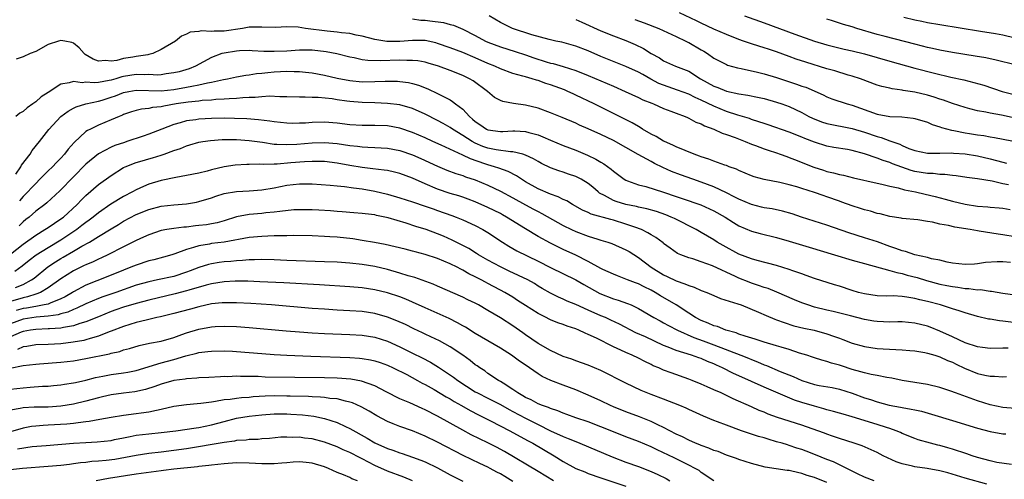
# Model space of a CAD drawing. Units: inches. Extents: x 2670000 to 2671137, y 1557000 to 1560000.
# Drawn here: x 2670098 to 2670255, y 1558643 to 1558716 of the extents above; entities that cross this region are included whole.
import ezdxf

# ---------------------------------------------------------------- set-up
doc = ezdxf.new("R2010")
doc.units = ezdxf.units.IN
doc.header["$MEASUREMENT"] = 0
doc.layers.add('LD26701557_2ft', color=153, linetype='Continuous')

msp = doc.modelspace()

# ---------------------------------------------------------------- linework, layer by layer
at = {"layer": 'LD26701557_2ft'}
for points, elevation in [([(2670257, 1558700.75), (2670254.78, 1558701.22), (2670253, 1558701.53), (2670252.31, 1558701.69), (2670251, 1558701.9), (2670249.76, 1558702.24), (2670249, 1558702.41), (2670247, 1558703.08), (2670245.59, 1558703.59), (2670245, 1558703.77), (2670244.08, 1558704.08), (2670243, 1558704.4), (2670241, 1558704.87), (2670239.15, 1558705.15), (2670239, 1558705.18), (2670237.38, 1558705.38), (2670237, 1558705.48), (2670235.75, 1558705.75), (2670235, 1558705.98), (2670232.34, 1558707), (2670231, 1558707.44), (2670230.4, 1558707.6), (2670228.25, 1558708.25), (2670227, 1558708.59), (2670223.62, 1558709.62), (2670222.13, 1558710.13), (2670221, 1558710.56), (2670219, 1558711.3), (2670217.7, 1558711.7), (2670217, 1558711.94), (2670216.18, 1558712.18), (2670215, 1558712.56), (2670214.66, 1558712.66), (2670213.74, 1558713), (2670213, 1558713.25), (2670211, 1558714.02), (2670209, 1558714.89), (2670207, 1558715.83), (2670206.22, 1558716.22), (2670203.5, 1558717.5)], 9056), ([(2670161, 1558716.52), (2670162.35, 1558716.35), (2670163, 1558716.34), (2670163.78, 1558716.22), (2670165.93, 1558715.93), (2670167, 1558715.64), (2670167.51, 1558715.51), (2670169, 1558714.9), (2670171, 1558713.88), (2670172.64, 1558713), (2670173, 1558712.84), (2670175, 1558712.08), (2670177.34, 1558711.34), (2670179, 1558710.79), (2670180.32, 1558710.32), (2670182.29, 1558709.71), (2670183, 1558709.5), (2670183.41, 1558709.41), (2670185, 1558708.95), (2670187, 1558708.34), (2670189, 1558707.54), (2670193, 1558705.8), (2670194.87, 1558705), (2670197, 1558704.02), (2670197.67, 1558703.67), (2670199.1, 1558703.1), (2670199.37, 1558703), (2670201, 1558702.28), (2670202.13, 1558701.87), (2670203, 1558701.53), (2670204.43, 1558701), (2670204.81, 1558700.82), (2670205, 1558700.75), (2670206.12, 1558700.12), (2670207, 1558699.82), (2670207.52, 1558699.52), (2670208.98, 1558699), (2670210.33, 1558698.33), (2670211, 1558698.13), (2670212.37, 1558697.63), (2670214, 1558697), (2670215, 1558696.58), (2670215.64, 1558696.36), (2670217, 1558695.84), (2670217.62, 1558695.62), (2670219, 1558695.19), (2670219.56, 1558695), (2670220.61, 1558694.61), (2670221, 1558694.49), (2670221.82, 1558694.18), (2670224.94, 1558692.94), (2670226.46, 1558692.46), (2670227, 1558692.27), (2670228.05, 1558692.05), (2670229, 1558691.77), (2670229.65, 1558691.65), (2670231.24, 1558691.24), (2670235, 1558690.38), (2670235.77, 1558690.23), (2670237, 1558689.91), (2670238.36, 1558689.64), (2670239.35, 1558689.35), (2670241.13, 1558689), (2670242.63, 1558688.63), (2670244.25, 1558688.25), (2670245.85, 1558687.85), (2670247, 1558687.52), (2670249, 1558687.02), (2670251, 1558686.73), (2670252.62, 1558686.62), (2670253, 1558686.58), (2670254.46, 1558686.46), (2670255, 1558686.39), (2670256.2, 1558686.2)], 9048), ([(2670255.9, 1558690.1), (2670255, 1558690.28), (2670253.31, 1558690.69), (2670251, 1558691.09), (2670249.31, 1558691.31), (2670247.57, 1558691.57), (2670247, 1558691.61), (2670245.77, 1558691.77), (2670245, 1558691.77), (2670243.91, 1558691.91), (2670243, 1558691.92), (2670241, 1558692.26), (2670240.41, 1558692.41), (2670238.92, 1558692.92), (2670237.47, 1558693.47), (2670237, 1558693.67), (2670235.98, 1558693.98), (2670235, 1558694.39), (2670233, 1558695.08), (2670231, 1558695.59), (2670230.28, 1558695.72), (2670228.08, 1558696.08), (2670227, 1558696.3), (2670225, 1558696.92), (2670223.48, 1558697.48), (2670223, 1558697.69), (2670221, 1558698.49), (2670217.66, 1558699.66), (2670217, 1558699.87), (2670216.17, 1558700.17), (2670215, 1558700.53), (2670214.66, 1558700.66), (2670212.8, 1558701.2), (2670211, 1558701.79), (2670209, 1558702.62), (2670207, 1558703.59), (2670206.01, 1558704.01), (2670205, 1558704.53), (2670203.21, 1558705.21), (2670201, 1558705.97), (2670200.26, 1558706.26), (2670198.94, 1558706.94), (2670197.66, 1558707.66), (2670197, 1558708.04), (2670195, 1558708.98), (2670191, 1558710.56), (2670189, 1558711.43), (2670187, 1558712.2), (2670184.8, 1558712.8), (2670183.81, 1558713), (2670182.76, 1558713.24), (2670180.03, 1558713.97), (2670176.94, 1558715), (2670175, 1558715.96), (2670173.22, 1558717)], 9050), ([(2670187, 1558716.45), (2670187.97, 1558716.03), (2670191, 1558714.65), (2670193, 1558713.81), (2670195, 1558713.07), (2670196.46, 1558712.46), (2670197.8, 1558711.8), (2670199, 1558711.03), (2670200.32, 1558710.32), (2670201, 1558709.86), (2670202.91, 1558709), (2670205, 1558708.19), (2670206.89, 1558707), (2670209, 1558705.84), (2670209.62, 1558705.62), (2670211, 1558705.05), (2670213, 1558704.63), (2670214.41, 1558704.41), (2670215.94, 1558704.06), (2670217, 1558703.84), (2670219, 1558703.28), (2670219.81, 1558703), (2670221, 1558702.57), (2670223, 1558701.62), (2670224.14, 1558701), (2670224.71, 1558700.71), (2670226.15, 1558700.15), (2670227, 1558699.88), (2670231, 1558699.09), (2670233, 1558698.52), (2670235, 1558697.83), (2670235.66, 1558697.66), (2670237, 1558697.12), (2670238.59, 1558696.59), (2670239, 1558696.39), (2670240.07, 1558695.93), (2670241, 1558695.6), (2670243, 1558695.15), (2670244.83, 1558695.17), (2670245, 1558695.16), (2670246.78, 1558695.22), (2670247.18, 1558695.18), (2670249, 1558695.06), (2670251, 1558694.72), (2670253, 1558694.27), (2670254.03, 1558693.97), (2670255, 1558693.72), (2670255.59, 1558693.59)], 9052), ([(2670196.42, 1558716.42), (2670197.88, 1558715.88), (2670200.24, 1558715), (2670201.61, 1558714.39), (2670203, 1558713.75), (2670204.54, 1558713), (2670204.83, 1558712.83), (2670205, 1558712.76), (2670207, 1558711.58), (2670207.38, 1558711.38), (2670207.98, 1558711), (2670209, 1558710.29), (2670211, 1558709.26), (2670211.18, 1558709.18), (2670212.76, 1558708.76), (2670213.37, 1558708.63), (2670215.95, 1558708.05), (2670217, 1558707.79), (2670219, 1558707.18), (2670222.16, 1558706.16), (2670223, 1558705.85), (2670223.64, 1558705.64), (2670226.42, 1558704.42), (2670227, 1558704.11), (2670227.8, 1558703.8), (2670230.25, 1558703), (2670231, 1558702.8), (2670235, 1558701.37), (2670237, 1558700.99), (2670238.92, 1558700.92), (2670240.75, 1558700.75), (2670241, 1558700.7), (2670243, 1558700.07), (2670243.74, 1558699.74), (2670245, 1558699.37), (2670245.26, 1558699.26), (2670246.84, 1558698.84), (2670247.21, 1558698.79), (2670249, 1558698.41), (2670249.71, 1558698.29), (2670251, 1558698.08), (2670251.97, 1558697.97), (2670253, 1558697.77), (2670253.68, 1558697.68), (2670259.47, 1558696.53)], 9054), ([(2670213.86, 1558717), (2670217, 1558715.92), (2670221.91, 1558714.09), (2670225, 1558712.98), (2670227, 1558712.38), (2670229.73, 1558711.73), (2670231, 1558711.47), (2670233, 1558710.97), (2670237, 1558709.78), (2670241, 1558708.69), (2670244.12, 1558707.88), (2670246.75, 1558707.25), (2670248.81, 1558706.81), (2670250.42, 1558706.42), (2670251.97, 1558705.97), (2670254.9, 1558705), (2670259, 1558703.97)], 9058), ([(2670257, 1558709.23), (2670253.97, 1558709.97), (2670252.31, 1558710.31), (2670250.61, 1558710.61), (2670247, 1558711.19), (2670245, 1558711.56), (2670243.83, 1558711.83), (2670243, 1558712), (2670242.21, 1558712.21), (2670241, 1558712.5), (2670236.28, 1558713.72), (2670235, 1558714.07), (2670231.77, 1558715), (2670231, 1558715.24), (2670229.64, 1558715.64), (2670227.72, 1558716.28), (2670227, 1558716.5)], 9060), ([(2670257, 1558713.46), (2670255, 1558713.92), (2670253.87, 1558714.13), (2670251.47, 1558714.53), (2670245, 1558715.56), (2670243, 1558715.92), (2670242.12, 1558716.12), (2670241, 1558716.35), (2670239.24, 1558716.76)], 9062), ([(2670257, 1558681.84), (2670255, 1558682.16), (2670254.25, 1558682.25), (2670251.23, 1558682.77), (2670251, 1558682.79), (2670249.83, 1558683), (2670247.38, 1558683.38), (2670246.36, 1558683.64), (2670245, 1558683.88), (2670243.84, 1558684.16), (2670243, 1558684.28), (2670241.46, 1558684.54), (2670239, 1558684.78), (2670238.83, 1558684.83), (2670237, 1558685.09), (2670235.49, 1558685.49), (2670235, 1558685.58), (2670233.92, 1558685.92), (2670233, 1558686.14), (2670232.37, 1558686.37), (2670231, 1558686.8), (2670229.39, 1558687.39), (2670229, 1558687.51), (2670227, 1558688.2), (2670226.4, 1558688.4), (2670225, 1558688.92), (2670223, 1558689.56), (2670222.19, 1558689.81), (2670221, 1558690.13), (2670219.52, 1558690.48), (2670217, 1558690.98), (2670215.41, 1558691.41), (2670215, 1558691.55), (2670214, 1558692), (2670213, 1558692.39), (2670212.61, 1558692.61), (2670211.46, 1558693), (2670211, 1558693.18), (2670210.73, 1558693.27), (2670209, 1558693.9), (2670208.22, 1558694.22), (2670207, 1558694.58), (2670206.71, 1558694.71), (2670205.85, 1558695), (2670204.44, 1558695.56), (2670203, 1558696.19), (2670202.46, 1558696.46), (2670201.12, 1558697), (2670201, 1558697.06), (2670199.81, 1558697.81), (2670199, 1558698.2), (2670197.64, 1558699), (2670197.25, 1558699.25), (2670197, 1558699.38), (2670195.99, 1558699.99), (2670189.94, 1558703), (2670187, 1558704.41), (2670186.59, 1558704.59), (2670185.73, 1558705), (2670185.22, 1558705.22), (2670183, 1558706.04), (2670182.26, 1558706.26), (2670181, 1558706.72), (2670180.77, 1558706.77), (2670180.07, 1558707), (2670179, 1558707.29), (2670178.57, 1558707.43), (2670177, 1558707.85), (2670175, 1558708.59), (2670174.12, 1558709), (2670173, 1558709.45), (2670171, 1558710.33), (2670169, 1558711.17), (2670167, 1558711.94), (2670165, 1558712.64), (2670164.72, 1558712.72), (2670163, 1558713.09), (2670161, 1558713.11), (2670159, 1558712.93), (2670156.91, 1558712.91), (2670155, 1558713.23), (2670153, 1558713.77), (2670152.05, 1558713.95), (2670151, 1558714.19), (2670149.69, 1558714.31), (2670149, 1558714.43), (2670147.44, 1558714.56), (2670143.97, 1558715), (2670142.81, 1558715.19), (2670141, 1558715.26), (2670139.17, 1558715.17), (2670137, 1558715.22), (2670135.23, 1558715.23), (2670135, 1558715.21), (2670133.91, 1558715), (2670131, 1558714.59), (2670129.4, 1558714.6), (2670129, 1558714.54), (2670127.36, 1558714.64), (2670127, 1558714.55), (2670125.6, 1558714.4), (2670125, 1558714.1), (2670124.23, 1558713.77), (2670123.24, 1558713), (2670121, 1558711.65), (2670119.63, 1558711), (2670119, 1558710.84), (2670118.83, 1558710.83), (2670117, 1558710.54), (2670116.44, 1558710.44), (2670115, 1558710.22), (2670113.92, 1558709.92), (2670113, 1558709.8), (2670112.1, 1558709.9), (2670111, 1558709.8), (2670110.13, 1558710.13), (2670108.88, 1558710.88), (2670108.72, 1558711), (2670107.92, 1558711.92), (2670107, 1558712.68), (2670106.76, 1558712.76), (2670105.65, 1558713), (2670105, 1558713.11), (2670104.62, 1558713), (2670103, 1558712.43), (2670101, 1558711.36), (2670100.13, 1558711), (2670099, 1558710.49), (2670097.86, 1558710.14)], 9046), ([(2670256.26, 1558677.74), (2670255, 1558677.86), (2670254.14, 1558677.86), (2670252.26, 1558677.74), (2670251, 1558677.53), (2670250.48, 1558677.52), (2670249, 1558677.45), (2670247, 1558677.68), (2670246.17, 1558677.83), (2670245, 1558678.11), (2670243.64, 1558678.36), (2670243, 1558678.55), (2670241.03, 1558678.97), (2670239.5, 1558679.5), (2670239, 1558679.6), (2670238, 1558680), (2670237, 1558680.32), (2670235.04, 1558681.04), (2670233, 1558681.71), (2670230.5, 1558682.5), (2670227, 1558683.7), (2670222.97, 1558685), (2670221.49, 1558685.49), (2670219.93, 1558685.93), (2670218.28, 1558686.28), (2670217, 1558686.48), (2670216.59, 1558686.59), (2670215, 1558686.97), (2670213, 1558687.82), (2670212.23, 1558688.23), (2670211, 1558688.85), (2670209, 1558689.81), (2670207, 1558690.55), (2670205.66, 1558691), (2670203.7, 1558691.7), (2670202.27, 1558692.27), (2670200.89, 1558692.89), (2670199.53, 1558693.53), (2670199, 1558693.81), (2670196.95, 1558694.95), (2670195, 1558696.08), (2670193, 1558697.17), (2670191, 1558698.13), (2670189, 1558699.03), (2670187.62, 1558699.62), (2670187, 1558699.91), (2670184.83, 1558700.83), (2670183, 1558701.58), (2670181, 1558702.31), (2670179, 1558702.81), (2670177.08, 1558703.08), (2670175.38, 1558703.39), (2670175, 1558703.56), (2670174.04, 1558704.04), (2670172.95, 1558705), (2670170.66, 1558706.66), (2670170.08, 1558707), (2670169, 1558707.5), (2670167, 1558708.3), (2670165.15, 1558709), (2670163.5, 1558709.5), (2670163, 1558709.64), (2670161.85, 1558709.85), (2670161, 1558709.93), (2670160.1, 1558709.9), (2670159, 1558709.95), (2670155.85, 1558709.85), (2670153.9, 1558709.9), (2670153, 1558710.03), (2670151.69, 1558710.31), (2670151, 1558710.42), (2670148.95, 1558710.95), (2670147.28, 1558711.28), (2670145, 1558711.53), (2670143, 1558711.53), (2670141, 1558711.41), (2670139, 1558711.32), (2670137.35, 1558711.35), (2670135.45, 1558711.45), (2670135, 1558711.49), (2670133.44, 1558711.44), (2670133, 1558711.42), (2670131, 1558711.1), (2670130.64, 1558711), (2670129, 1558710.4), (2670126.47, 1558709), (2670125.43, 1558708.57), (2670123.87, 1558708.13), (2670123, 1558707.92), (2670121.77, 1558707.77), (2670121, 1558707.64), (2670120.4, 1558707.6), (2670119, 1558707.66), (2670118.36, 1558707.64), (2670117, 1558707.69), (2670115, 1558707.37), (2670114.69, 1558707.31), (2670113.75, 1558707), (2670113, 1558706.77), (2670112.7, 1558706.7), (2670111, 1558706.39), (2670110.33, 1558706.33), (2670109, 1558706.44), (2670108.38, 1558706.38), (2670107, 1558706.58), (2670106.35, 1558706.35), (2670105, 1558706.12), (2670103, 1558704.84), (2670101.85, 1558704.15), (2670101, 1558703.35), (2670100.52, 1558703), (2670099.62, 1558702.38), (2670099, 1558701.78), (2670098.49, 1558701.51), (2670097.83, 1558701)], 9044), ([(2670097.82, 1558691.82), (2670098.64, 1558693), (2670098.76, 1558693.24), (2670100.09, 1558695), (2670100.43, 1558695.57), (2670101.61, 1558697), (2670103.07, 1558698.93), (2670105, 1558701.01), (2670106.15, 1558701.85), (2670107, 1558702.31), (2670107.46, 1558702.54), (2670109, 1558703), (2670111, 1558703.42), (2670111.6, 1558703.6), (2670113, 1558704.05), (2670113.69, 1558704.31), (2670115, 1558704.83), (2670115.82, 1558705), (2670117, 1558705.2), (2670121, 1558705.1), (2670123, 1558705.32), (2670125, 1558705.65), (2670125.84, 1558705.84), (2670127, 1558706.01), (2670128.37, 1558706.37), (2670129, 1558706.46), (2670130.9, 1558706.9), (2670131.53, 1558707), (2670133, 1558707.31), (2670134.44, 1558707.56), (2670135, 1558707.62), (2670136.18, 1558707.82), (2670137, 1558707.88), (2670137.99, 1558708.01), (2670139, 1558708.09), (2670141, 1558708.19), (2670142.18, 1558708.18), (2670143, 1558708.14), (2670143.97, 1558708.03), (2670145, 1558707.94), (2670147, 1558707.58), (2670149, 1558707.11), (2670151, 1558706.7), (2670153, 1558706.54), (2670155, 1558706.58), (2670156.64, 1558706.64), (2670158.6, 1558706.6), (2670159, 1558706.57), (2670160.39, 1558706.39), (2670161, 1558706.25), (2670161.98, 1558705.98), (2670163.42, 1558705.42), (2670165, 1558704.68), (2670165.71, 1558704.29), (2670167, 1558703.63), (2670167.4, 1558703.4), (2670167.86, 1558703), (2670169, 1558702.14), (2670170.08, 1558701), (2670170.58, 1558700.58), (2670171, 1558700.2), (2670171.73, 1558699.73), (2670172.78, 1558699), (2670173, 1558698.89), (2670175, 1558698.62), (2670175.38, 1558698.62), (2670177, 1558698.74), (2670177.29, 1558698.71), (2670179, 1558698.63), (2670179.54, 1558698.46), (2670181, 1558698.06), (2670181.77, 1558697.77), (2670183, 1558697.23), (2670185, 1558696.4), (2670187, 1558695.62), (2670188.85, 1558694.85), (2670190.22, 1558694.22), (2670191, 1558693.74), (2670191.48, 1558693.48), (2670192.63, 1558692.63), (2670193, 1558692.28), (2670194.73, 1558691), (2670195, 1558690.84), (2670195.23, 1558690.77), (2670197, 1558690.13), (2670198.15, 1558689.85), (2670201, 1558688.96), (2670203, 1558688.28), (2670203.97, 1558687.97), (2670206.92, 1558686.92), (2670208.31, 1558686.31), (2670209, 1558685.98), (2670210.8, 1558685), (2670212.13, 1558684.13), (2670213, 1558683.6), (2670215, 1558682.73), (2670216.36, 1558682.36), (2670219, 1558681.76), (2670221, 1558681.18), (2670224.19, 1558680.19), (2670228.21, 1558679), (2670231, 1558678.15), (2670233, 1558677.59), (2670237, 1558676.51), (2670238.15, 1558676.15), (2670239, 1558675.99), (2670239.76, 1558675.76), (2670241.35, 1558675.35), (2670242.88, 1558674.88), (2670245, 1558674.34), (2670246.12, 1558674.12), (2670247, 1558673.93), (2670247.84, 1558673.84), (2670249, 1558673.64), (2670249.63, 1558673.63), (2670251, 1558673.43), (2670251.44, 1558673.44), (2670253, 1558673.19), (2670253.19, 1558673.19), (2670255, 1558672.9), (2670257, 1558672.62)], 9042), ([(2670258.04, 1558668.04), (2670255, 1558668.44), (2670254.47, 1558668.47), (2670253, 1558668.72), (2670252.75, 1558668.75), (2670251, 1558669.17), (2670249, 1558669.74), (2670248.07, 1558670.07), (2670247, 1558670.38), (2670245.07, 1558671), (2670243, 1558671.54), (2670241.8, 1558671.8), (2670241, 1558672.02), (2670239.75, 1558672.25), (2670239, 1558672.34), (2670237.56, 1558672.44), (2670236.43, 1558672.43), (2670235, 1558672.47), (2670233, 1558672.75), (2670232.04, 1558673), (2670231, 1558673.32), (2670229, 1558674), (2670228.22, 1558674.22), (2670225, 1558675.22), (2670223.7, 1558675.7), (2670223, 1558675.94), (2670221.55, 1558676.45), (2670221, 1558676.67), (2670219, 1558677.29), (2670215.92, 1558678.08), (2670215, 1558678.35), (2670213, 1558679.1), (2670210.46, 1558680.46), (2670209.55, 1558681), (2670209, 1558681.37), (2670207, 1558682.56), (2670206.2, 1558683), (2670202.74, 1558684.74), (2670202.21, 1558685), (2670201.35, 1558685.35), (2670199.87, 1558685.87), (2670198.31, 1558686.31), (2670197, 1558686.57), (2670196.66, 1558686.66), (2670194.99, 1558686.99), (2670193.45, 1558687.45), (2670193, 1558687.62), (2670191.56, 1558688.44), (2670190.81, 1558688.81), (2670190.58, 1558689), (2670189.74, 1558689.74), (2670189, 1558690.35), (2670187.88, 1558691), (2670187, 1558691.45), (2670185.83, 1558691.83), (2670185, 1558692.13), (2670184.33, 1558692.33), (2670183, 1558692.81), (2670181.53, 1558693.53), (2670181, 1558693.81), (2670180.28, 1558694.28), (2670179, 1558694.86), (2670178.57, 1558695), (2670177, 1558695.37), (2670176.63, 1558695.37), (2670174.31, 1558695.69), (2670173, 1558695.95), (2670172.23, 1558696.23), (2670171, 1558696.74), (2670170.52, 1558697), (2670169, 1558697.98), (2670167.36, 1558699), (2670167, 1558699.26), (2670165.9, 1558699.9), (2670165, 1558700.37), (2670163, 1558701.36), (2670161, 1558702.25), (2670159, 1558702.83), (2670157, 1558703.09), (2670155, 1558703.16), (2670153, 1558703.2), (2670151, 1558703.36), (2670150.57, 1558703.43), (2670149, 1558703.65), (2670148.21, 1558703.79), (2670145.97, 1558704.03), (2670145, 1558704.04), (2670143.9, 1558704.09), (2670143, 1558704.07), (2670141, 1558704.11), (2670139.89, 1558704.11), (2670138.22, 1558704.22), (2670137, 1558704.15), (2670135.96, 1558704.04), (2670135, 1558704.03), (2670133.99, 1558703.99), (2670133, 1558703.88), (2670131.83, 1558703.83), (2670131, 1558703.74), (2670129.68, 1558703.68), (2670129, 1558703.6), (2670127.52, 1558703.52), (2670127, 1558703.45), (2670125.3, 1558703.3), (2670123.36, 1558703), (2670121.38, 1558702.62), (2670121, 1558702.52), (2670119.59, 1558702.41), (2670119, 1558702.27), (2670117.82, 1558702.18), (2670117, 1558701.97), (2670116.26, 1558701.74), (2670115, 1558701.3), (2670114.8, 1558701.2), (2670114.27, 1558701), (2670113, 1558700.44), (2670111, 1558699.63), (2670109.7, 1558699), (2670109.24, 1558698.76), (2670109, 1558698.59), (2670107.13, 1558696.87), (2670106.18, 1558695.82), (2670105.56, 1558695), (2670105, 1558694.39), (2670104.3, 1558693.7), (2670103.65, 1558693), (2670103, 1558692.36), (2670101.66, 1558691), (2670101, 1558690.36), (2670100.34, 1558689.65), (2670099.76, 1558689), (2670099, 1558688.25), (2670098.4, 1558687.6)], 9040), ([(2670255.86, 1558664.14), (2670255, 1558664.14), (2670253, 1558664.1), (2670251.79, 1558664.21), (2670251, 1558664.32), (2670249, 1558664.99), (2670247, 1558665.94), (2670245, 1558666.82), (2670243.45, 1558667.45), (2670243, 1558667.61), (2670241, 1558668.13), (2670239, 1558668.31), (2670238.32, 1558668.32), (2670237, 1558668.29), (2670235, 1558668.38), (2670234.45, 1558668.45), (2670233, 1558668.7), (2670230.74, 1558669.26), (2670227.99, 1558669.99), (2670227, 1558670.2), (2670225, 1558670.68), (2670223.95, 1558671), (2670223, 1558671.33), (2670221.82, 1558671.82), (2670219.05, 1558673.05), (2670217.62, 1558673.62), (2670217, 1558673.8), (2670216.12, 1558674.12), (2670215, 1558674.47), (2670214.61, 1558674.61), (2670213, 1558675.29), (2670212.44, 1558675.56), (2670208.79, 1558677.21), (2670207, 1558677.87), (2670205.66, 1558678.34), (2670205, 1558678.53), (2670203.76, 1558679), (2670203.22, 1558679.22), (2670202.04, 1558680.04), (2670201, 1558680.8), (2670200.9, 1558680.9), (2670199.74, 1558681.74), (2670199, 1558682.16), (2670198.5, 1558682.5), (2670197.46, 1558683), (2670197.14, 1558683.14), (2670196.74, 1558683.26), (2670195, 1558683.88), (2670193, 1558684.48), (2670192.58, 1558684.58), (2670189.46, 1558685.46), (2670189, 1558685.71), (2670188.1, 1558686.1), (2670186.49, 1558687), (2670185.56, 1558687.56), (2670185, 1558687.79), (2670184.22, 1558688.22), (2670183, 1558688.63), (2670181, 1558689.48), (2670179, 1558690.61), (2670178.38, 1558691), (2670177.57, 1558691.57), (2670176.25, 1558692.25), (2670174.78, 1558692.78), (2670174.09, 1558693), (2670173, 1558693.3), (2670172.53, 1558693.47), (2670170.24, 1558694.24), (2670169, 1558694.85), (2670165.59, 1558696.41), (2670164.25, 1558697), (2670163, 1558697.58), (2670161, 1558698.45), (2670159, 1558699.13), (2670157, 1558699.5), (2670155, 1558699.57), (2670153, 1558699.55), (2670151, 1558699.66), (2670149, 1558699.91), (2670147, 1558700.07), (2670145, 1558700.03), (2670143.95, 1558699.95), (2670143, 1558699.91), (2670141.89, 1558699.89), (2670141, 1558699.91), (2670139, 1558700.13), (2670138.26, 1558700.26), (2670136.48, 1558700.48), (2670134.62, 1558700.62), (2670132.68, 1558700.68), (2670131, 1558700.71), (2670129, 1558700.69), (2670127, 1558700.57), (2670126.48, 1558700.48), (2670125, 1558700.29), (2670123.98, 1558699.98), (2670123, 1558699.72), (2670121.07, 1558699), (2670119, 1558698.18), (2670118.13, 1558697.87), (2670115.53, 1558697), (2670115.12, 1558696.88), (2670113.61, 1558696.39), (2670113, 1558696.12), (2670111, 1558695.05), (2670109, 1558693.41), (2670107, 1558691.42), (2670104.84, 1558689.16), (2670102.75, 1558687.25), (2670102.44, 1558687), (2670101, 1558685.95), (2670099.93, 1558685), (2670099.42, 1558684.58), (2670099, 1558684.25), (2670098.38, 1558683.62)], 9038), ([(2670097, 1558679.08), (2670099, 1558680.69), (2670101, 1558682.13), (2670102.47, 1558683), (2670103, 1558683.35), (2670103.97, 1558684.03), (2670105, 1558684.7), (2670105.4, 1558685), (2670107.59, 1558687), (2670108.27, 1558687.73), (2670109, 1558688.44), (2670111, 1558690.15), (2670113, 1558691.62), (2670115, 1558692.88), (2670115.25, 1558693), (2670117, 1558693.69), (2670117.96, 1558693.96), (2670119, 1558694.27), (2670119.58, 1558694.42), (2670121, 1558694.84), (2670121.47, 1558695), (2670123, 1558695.57), (2670124.07, 1558695.93), (2670125, 1558696.33), (2670125.53, 1558696.47), (2670127, 1558696.89), (2670127.62, 1558697), (2670128.82, 1558697.18), (2670130.67, 1558697.33), (2670131, 1558697.34), (2670131.33, 1558697.33), (2670133, 1558697.33), (2670135, 1558697.18), (2670137.1, 1558696.9), (2670139, 1558696.62), (2670139.38, 1558696.62), (2670141, 1558696.52), (2670142.61, 1558696.61), (2670145, 1558696.83), (2670147, 1558696.87), (2670149, 1558696.68), (2670151, 1558696.39), (2670152.27, 1558696.27), (2670153, 1558696.17), (2670153.89, 1558696.11), (2670155, 1558696.08), (2670156, 1558696), (2670157, 1558695.95), (2670159, 1558695.56), (2670161, 1558694.88), (2670162.31, 1558694.31), (2670165, 1558693.07), (2670166.47, 1558692.47), (2670167.92, 1558691.92), (2670169, 1558691.59), (2670169.42, 1558691.42), (2670171, 1558690.9), (2670173, 1558690.08), (2670175, 1558689.14), (2670177, 1558688.07), (2670179, 1558686.93), (2670180.27, 1558686.27), (2670181, 1558685.86), (2670181.58, 1558685.58), (2670185, 1558683.67), (2670186.34, 1558683), (2670187, 1558682.69), (2670189, 1558681.94), (2670190.54, 1558681.46), (2670191, 1558681.34), (2670192.1, 1558681), (2670192.77, 1558680.77), (2670195, 1558679.8), (2670195.51, 1558679.51), (2670197, 1558678.58), (2670199, 1558677), (2670201, 1558675.78), (2670201.55, 1558675.55), (2670203, 1558674.82), (2670204.39, 1558674.39), (2670205, 1558674.09), (2670205.85, 1558673.85), (2670207, 1558673.33), (2670207.87, 1558673), (2670209, 1558672.49), (2670210.06, 1558672.06), (2670212.79, 1558671.21), (2670213.35, 1558671), (2670216.12, 1558669.88), (2670217.33, 1558669.33), (2670218.73, 1558668.73), (2670219, 1558668.65), (2670220.19, 1558668.19), (2670221.71, 1558667.71), (2670223.32, 1558667.32), (2670224.98, 1558666.98), (2670227, 1558666.42), (2670228.06, 1558666.06), (2670229, 1558665.71), (2670229.53, 1558665.53), (2670231, 1558664.93), (2670233, 1558664.37), (2670235, 1558664.09), (2670235.97, 1558664.03), (2670239, 1558663.88), (2670240.23, 1558663.77), (2670241, 1558663.68), (2670242.57, 1558663.43), (2670243, 1558663.34), (2670244.18, 1558663), (2670244.8, 1558662.8), (2670245, 1558662.76), (2670246.18, 1558662.18), (2670247, 1558661.88), (2670247.57, 1558661.57), (2670248.94, 1558660.94), (2670251, 1558660.11), (2670252.16, 1558659.84), (2670253, 1558659.68), (2670253.68, 1558659.68), (2670255, 1558659.59), (2670255.6, 1558659.6)], 9036), ([(2670257, 1558654.52), (2670255, 1558654.71), (2670253, 1558655.12), (2670251, 1558655.75), (2670247.46, 1558657), (2670246.72, 1558657.28), (2670245, 1558657.86), (2670243, 1558658.35), (2670239, 1558659.01), (2670237.34, 1558659.34), (2670236.56, 1558659.44), (2670235, 1558659.76), (2670234.07, 1558659.93), (2670233, 1558660.19), (2670232.38, 1558660.38), (2670231, 1558660.76), (2670229.31, 1558661.31), (2670229, 1558661.42), (2670227.75, 1558661.75), (2670227, 1558662.03), (2670226.21, 1558662.21), (2670225, 1558662.6), (2670224.71, 1558662.71), (2670223.8, 1558663), (2670222.65, 1558663.35), (2670221, 1558663.91), (2670219.71, 1558664.29), (2670219, 1558664.52), (2670217, 1558665.1), (2670215.56, 1558665.56), (2670213.98, 1558666.02), (2670213, 1558666.37), (2670212.55, 1558666.55), (2670210.93, 1558667), (2670209.56, 1558667.56), (2670209, 1558667.69), (2670208.11, 1558668.11), (2670207, 1558668.52), (2670206.09, 1558669), (2670205, 1558669.72), (2670202.99, 1558671), (2670200.48, 1558672.48), (2670199.64, 1558673), (2670199, 1558673.36), (2670197.88, 1558673.88), (2670197, 1558674.36), (2670196.52, 1558674.52), (2670195.27, 1558675), (2670195, 1558675.12), (2670193.63, 1558675.63), (2670193, 1558675.89), (2670191.33, 1558676.67), (2670191, 1558676.83), (2670189, 1558677.9), (2670187, 1558678.91), (2670185, 1558679.85), (2670183, 1558680.85), (2670181, 1558681.91), (2670179, 1558683.12), (2670175.99, 1558685), (2670175.35, 1558685.35), (2670175, 1558685.54), (2670173, 1558686.51), (2670171, 1558687.42), (2670169.85, 1558687.85), (2670169, 1558688.15), (2670168.36, 1558688.35), (2670167, 1558688.75), (2670165, 1558689.43), (2670163, 1558690.29), (2670161, 1558691.18), (2670159, 1558691.9), (2670158.13, 1558692.13), (2670157, 1558692.38), (2670156.48, 1558692.48), (2670154.69, 1558692.69), (2670153, 1558692.87), (2670151, 1558693.19), (2670149, 1558693.57), (2670147, 1558693.82), (2670146.19, 1558693.81), (2670145, 1558693.86), (2670143.8, 1558693.8), (2670141.61, 1558693.61), (2670139.43, 1558693.43), (2670139, 1558693.43), (2670137.34, 1558693.34), (2670136.59, 1558693.41), (2670135, 1558693.36), (2670134.64, 1558693.36), (2670132.74, 1558693.26), (2670131, 1558692.99), (2670129, 1558692.51), (2670128.32, 1558692.32), (2670127, 1558692), (2670125, 1558691.59), (2670123.3, 1558691.3), (2670121, 1558690.81), (2670119, 1558690.21), (2670118.14, 1558689.86), (2670117, 1558689.33), (2670116.42, 1558689), (2670115, 1558688.27), (2670112.97, 1558687.03), (2670111, 1558685.69), (2670110.16, 1558685), (2670109.5, 1558684.5), (2670109, 1558684.14), (2670108.37, 1558683.63), (2670107.53, 1558683), (2670105, 1558681.34), (2670103, 1558680.12), (2670101.09, 1558678.91), (2670099.94, 1558678.06), (2670098.83, 1558677.17), (2670097.68, 1558676.32)], 9034), ([(2670097.76, 1558673.76), (2670099, 1558674.27), (2670100.35, 1558675), (2670100.73, 1558675.27), (2670102.95, 1558677.05), (2670104.14, 1558677.86), (2670105, 1558678.4), (2670105.38, 1558678.62), (2670107, 1558679.57), (2670108.34, 1558680.34), (2670109.56, 1558681), (2670111, 1558681.88), (2670113, 1558683.14), (2670114.17, 1558683.83), (2670115, 1558684.34), (2670117, 1558685.38), (2670119, 1558686.18), (2670121, 1558686.71), (2670123, 1558686.96), (2670125, 1558687.12), (2670126.62, 1558687.38), (2670127, 1558687.47), (2670129, 1558688.08), (2670129.68, 1558688.32), (2670131, 1558688.72), (2670133, 1558689.06), (2670135, 1558689.17), (2670137, 1558689.33), (2670139, 1558689.67), (2670141, 1558690.05), (2670143, 1558690.28), (2670145, 1558690.3), (2670147.91, 1558690.09), (2670149, 1558689.95), (2670150.15, 1558689.85), (2670151.62, 1558689.62), (2670153, 1558689.47), (2670155, 1558689.14), (2670157, 1558688.66), (2670159, 1558688.08), (2670161, 1558687.44), (2670163, 1558686.75), (2670164.28, 1558686.28), (2670165, 1558686.05), (2670167.26, 1558685.26), (2670167.96, 1558685), (2670169, 1558684.56), (2670171, 1558683.63), (2670172.23, 1558683), (2670173, 1558682.54), (2670175.33, 1558681), (2670176.37, 1558680.37), (2670177, 1558680.01), (2670177.63, 1558679.63), (2670181, 1558678), (2670183, 1558676.97), (2670187, 1558675.01), (2670188.27, 1558674.27), (2670190.84, 1558672.84), (2670193, 1558671.98), (2670193.76, 1558671.76), (2670195.24, 1558671.24), (2670195.81, 1558671), (2670197, 1558670.45), (2670199.46, 1558669), (2670200.46, 1558668.46), (2670201, 1558668.18), (2670201.75, 1558667.75), (2670203.23, 1558667), (2670205.83, 1558665.83), (2670207.31, 1558665.31), (2670209, 1558664.67), (2670213.3, 1558663), (2670214.52, 1558662.52), (2670215, 1558662.3), (2670215.96, 1558661.96), (2670217, 1558661.48), (2670217.36, 1558661.36), (2670219.56, 1558660.44), (2670221.63, 1558659.63), (2670223, 1558658.99), (2670225, 1558658.36), (2670225.79, 1558658.21), (2670227.85, 1558657.85), (2670229, 1558657.61), (2670231, 1558656.97), (2670233, 1558656.23), (2670233.94, 1558655.94), (2670235, 1558655.58), (2670236.93, 1558655.07), (2670238.74, 1558654.74), (2670239, 1558654.67), (2670240.44, 1558654.44), (2670241, 1558654.3), (2670242.08, 1558654.08), (2670243.65, 1558653.65), (2670247, 1558652.6), (2670251, 1558651.41), (2670253, 1558650.88), (2670255, 1558650.5), (2670255.5, 1558650.5)], 9032), ([(2670256.39, 1558645.61), (2670254.04, 1558645.96), (2670253, 1558646.2), (2670251, 1558646.73), (2670250.12, 1558647), (2670249.29, 1558647.29), (2670247, 1558648.04), (2670246.24, 1558648.25), (2670245, 1558648.62), (2670244.68, 1558648.68), (2670243.51, 1558649), (2670241.55, 1558649.55), (2670241, 1558649.76), (2670239, 1558650.56), (2670238.71, 1558650.71), (2670238.03, 1558651), (2670237, 1558651.35), (2670236.51, 1558651.49), (2670235, 1558651.99), (2670231, 1558653.22), (2670229.61, 1558653.61), (2670229, 1558653.81), (2670228.07, 1558654.07), (2670227, 1558654.34), (2670226.5, 1558654.5), (2670225, 1558654.88), (2670223, 1558655.49), (2670221.86, 1558655.86), (2670217, 1558657.9), (2670213, 1558659.73), (2670212.12, 1558660.12), (2670210.4, 1558661), (2670209.43, 1558661.43), (2670209, 1558661.63), (2670208.01, 1558662.01), (2670207, 1558662.46), (2670206.59, 1558662.59), (2670205.42, 1558663), (2670203, 1558663.75), (2670201.72, 1558664.28), (2670201, 1558664.55), (2670198.09, 1558665.91), (2670196.59, 1558666.59), (2670193.96, 1558667.96), (2670192.6, 1558668.6), (2670191.72, 1558669), (2670191, 1558669.3), (2670189, 1558670.18), (2670187, 1558671.08), (2670185.63, 1558671.63), (2670185, 1558671.95), (2670184.26, 1558672.26), (2670183, 1558672.88), (2670181.64, 1558673.64), (2670181, 1558674.02), (2670180.41, 1558674.41), (2670179.35, 1558675), (2670176.4, 1558676.4), (2670175, 1558677.05), (2670173, 1558678.15), (2670171.52, 1558679), (2670171.21, 1558679.21), (2670169.97, 1558679.97), (2670169, 1558680.48), (2670167.34, 1558681.34), (2670165.95, 1558681.95), (2670165, 1558682.35), (2670163.16, 1558683), (2670161.51, 1558683.51), (2670159.99, 1558684.01), (2670157.11, 1558684.89), (2670156.61, 1558685), (2670155.26, 1558685.26), (2670155, 1558685.34), (2670153.49, 1558685.49), (2670153, 1558685.58), (2670151.67, 1558685.67), (2670149.83, 1558685.83), (2670149, 1558685.87), (2670147.97, 1558685.97), (2670146.09, 1558686.09), (2670145, 1558686.16), (2670143, 1558686.17), (2670142.12, 1558686.12), (2670139.9, 1558685.9), (2670139, 1558685.77), (2670137.65, 1558685.65), (2670137, 1558685.57), (2670135, 1558685.41), (2670133, 1558685.01), (2670131, 1558684.39), (2670129.91, 1558684.09), (2670129, 1558683.91), (2670128.22, 1558683.78), (2670127, 1558683.64), (2670126.42, 1558683.58), (2670125, 1558683.41), (2670124.61, 1558683.39), (2670123, 1558683.18), (2670121.87, 1558683), (2670121, 1558682.84), (2670119, 1558682.18), (2670118.19, 1558681.81), (2670117, 1558681.28), (2670116.46, 1558681), (2670115, 1558680.28), (2670112.49, 1558679), (2670111.48, 1558678.52), (2670111, 1558678.31), (2670110.13, 1558677.87), (2670109, 1558677.4), (2670108.74, 1558677.26), (2670108.16, 1558677), (2670107, 1558676.44), (2670105, 1558675.18), (2670103, 1558673.72), (2670101.77, 1558673), (2670101, 1558672.72), (2670099.71, 1558672.29), (2670099, 1558672.16), (2670097, 1558671.55)], 9030), ([(2670252.47, 1558642.47), (2670249, 1558643.44), (2670246.27, 1558644.27), (2670245, 1558644.59), (2670242.96, 1558644.96), (2670241, 1558645.26), (2670240.64, 1558645.36), (2670239, 1558645.74), (2670238.04, 1558646.04), (2670235.96, 1558647), (2670235, 1558647.51), (2670232.59, 1558648.59), (2670231.36, 1558649), (2670229, 1558649.74), (2670227.88, 1558650.12), (2670227, 1558650.44), (2670226.6, 1558650.6), (2670225.54, 1558651), (2670223, 1558651.9), (2670219.11, 1558653.11), (2670217.64, 1558653.64), (2670217, 1558653.93), (2670216.23, 1558654.23), (2670215, 1558654.81), (2670212.08, 1558656.08), (2670211, 1558656.61), (2670210.16, 1558657), (2670209, 1558657.52), (2670207.95, 1558657.95), (2670207, 1558658.4), (2670205.56, 1558659), (2670205, 1558659.21), (2670202.18, 1558660.18), (2670201, 1558660.65), (2670200.21, 1558661), (2670199.34, 1558661.34), (2670199, 1558661.52), (2670197.99, 1558661.99), (2670197, 1558662.52), (2670196, 1558663), (2670195, 1558663.43), (2670194.18, 1558663.82), (2670193, 1558664.34), (2670190.29, 1558665.71), (2670189, 1558666.32), (2670188.51, 1558666.51), (2670187.49, 1558667), (2670187, 1558667.2), (2670185.64, 1558667.64), (2670185, 1558667.88), (2670184.16, 1558668.16), (2670183, 1558668.63), (2670182.75, 1558668.75), (2670182.28, 1558669), (2670181.42, 1558669.42), (2670181, 1558669.64), (2670179, 1558670.91), (2670177.75, 1558671.74), (2670177, 1558672.22), (2670175.71, 1558673), (2670175, 1558673.38), (2670173.92, 1558673.92), (2670173, 1558674.43), (2670172.62, 1558674.62), (2670171.94, 1558675), (2670171, 1558675.49), (2670169.98, 1558675.98), (2670169, 1558676.56), (2670168.7, 1558676.7), (2670168.14, 1558677), (2670167, 1558677.57), (2670166.01, 1558677.99), (2670165, 1558678.4), (2670163, 1558679.06), (2670161.45, 1558679.45), (2670161, 1558679.59), (2670159.86, 1558679.86), (2670158.27, 1558680.27), (2670156.65, 1558680.65), (2670154.97, 1558680.97), (2670153, 1558681.29), (2670151.51, 1558681.51), (2670149, 1558681.77), (2670147.84, 1558681.84), (2670147, 1558681.92), (2670145, 1558682.01), (2670142.05, 1558682.05), (2670141, 1558682.02), (2670140.02, 1558682.02), (2670139, 1558681.98), (2670137.96, 1558681.96), (2670137, 1558681.91), (2670135, 1558681.73), (2670131.02, 1558681), (2670129, 1558680.77), (2670128.7, 1558680.7), (2670127, 1558680.44), (2670126.14, 1558680.14), (2670125, 1558679.84), (2670123.15, 1558679.15), (2670122.66, 1558679), (2670121.37, 1558678.63), (2670119.79, 1558678.21), (2670119, 1558678.03), (2670117, 1558677.36), (2670116.15, 1558677), (2670115, 1558676.56), (2670112.48, 1558675.52), (2670109, 1558674.17), (2670107, 1558673.11), (2670106.84, 1558673), (2670105.68, 1558672.32), (2670105, 1558671.98), (2670103.29, 1558671.29), (2670103, 1558671.15), (2670102.35, 1558671), (2670101, 1558670.77), (2670099.51, 1558670.49), (2670099, 1558670.43), (2670097.89, 1558670.11)], 9028), ([(2670234.51, 1558643), (2670233, 1558643.6), (2670231.86, 1558644.14), (2670230.73, 1558644.73), (2670228.03, 1558646.03), (2670227, 1558646.42), (2670225.16, 1558647.16), (2670223.72, 1558647.72), (2670223, 1558647.99), (2670222.23, 1558648.23), (2670221, 1558648.65), (2670220.72, 1558648.72), (2670219.85, 1558649), (2670219, 1558649.25), (2670217.63, 1558649.63), (2670217, 1558649.84), (2670216.09, 1558650.09), (2670215, 1558650.47), (2670213.41, 1558651), (2670211, 1558651.85), (2670209.57, 1558652.43), (2670209, 1558652.64), (2670207.33, 1558653.33), (2670205, 1558654.36), (2670204.57, 1558654.57), (2670203.57, 1558655), (2670201, 1558656.01), (2670199, 1558656.75), (2670197.41, 1558657.41), (2670195, 1558658.57), (2670191, 1558660.55), (2670189, 1558661.4), (2670187, 1558662.13), (2670186.37, 1558662.37), (2670185, 1558662.82), (2670183, 1558663.74), (2670181, 1558664.86), (2670179, 1558666.24), (2670178.57, 1558666.57), (2670177, 1558667.66), (2670175, 1558668.96), (2670173, 1558670.15), (2670171.5, 1558671), (2670171, 1558671.27), (2670169.83, 1558671.83), (2670169, 1558672.24), (2670165, 1558673.99), (2670164.32, 1558674.32), (2670161.38, 1558675.38), (2670160.34, 1558675.66), (2670159, 1558676.09), (2670157, 1558676.63), (2670155, 1558677.1), (2670153, 1558677.46), (2670151, 1558677.67), (2670149, 1558677.8), (2670147, 1558677.89), (2670141, 1558678.1), (2670139, 1558678.17), (2670137, 1558678.22), (2670135.83, 1558678.17), (2670135, 1558678.17), (2670133.94, 1558678.06), (2670133, 1558678.03), (2670132.07, 1558677.93), (2670131, 1558677.85), (2670130.24, 1558677.76), (2670129, 1558677.57), (2670128.54, 1558677.46), (2670127, 1558676.96), (2670125.59, 1558676.41), (2670125, 1558676.2), (2670123, 1558675.56), (2670120.42, 1558675), (2670119, 1558674.71), (2670117, 1558674.13), (2670113.77, 1558673), (2670111.69, 1558672.31), (2670111, 1558672.05), (2670109, 1558671.21), (2670107.53, 1558670.47), (2670107, 1558670.28), (2670106.13, 1558669.87), (2670105, 1558669.57), (2670104.57, 1558669.43), (2670103, 1558669.2), (2670101.06, 1558669.06), (2670099, 1558668.75), (2670097, 1558667.99)], 9026), ([(2670227, 1558642.75), (2670225, 1558643.54), (2670223.87, 1558643.87), (2670223, 1558644.18), (2670221.44, 1558644.56), (2670221, 1558644.64), (2670220.66, 1558644.66), (2670217.18, 1558645.18), (2670215, 1558645.75), (2670213, 1558646.41), (2670212.58, 1558646.58), (2670211, 1558647.11), (2670209.66, 1558647.66), (2670209, 1558647.85), (2670208.21, 1558648.21), (2670207, 1558648.62), (2670206.74, 1558648.74), (2670206.07, 1558649), (2670205, 1558649.48), (2670204, 1558650), (2670203, 1558650.46), (2670201, 1558651.51), (2670200.07, 1558651.93), (2670199, 1558652.45), (2670197.18, 1558653.18), (2670195, 1558654), (2670193, 1558654.8), (2670192.54, 1558655), (2670191, 1558655.73), (2670189, 1558656.63), (2670187, 1558657.48), (2670185, 1558658.23), (2670183.01, 1558659.01), (2670181.63, 1558659.63), (2670181, 1558660.05), (2670179.66, 1558661), (2670179.25, 1558661.25), (2670178.04, 1558662.04), (2670177, 1558662.84), (2670176.77, 1558663), (2670175, 1558664.14), (2670171, 1558666.49), (2670169.45, 1558667.45), (2670169, 1558667.7), (2670168.18, 1558668.18), (2670166.83, 1558668.83), (2670163, 1558670.53), (2670161, 1558671.47), (2670159.93, 1558671.93), (2670159, 1558672.29), (2670157, 1558672.95), (2670155, 1558673.42), (2670153, 1558673.71), (2670151, 1558673.87), (2670146.19, 1558674.19), (2670140.53, 1558674.53), (2670136.71, 1558674.71), (2670134.78, 1558674.78), (2670132.78, 1558674.78), (2670131, 1558674.68), (2670129, 1558674.37), (2670128.17, 1558674.17), (2670125.38, 1558673.38), (2670125, 1558673.26), (2670123.22, 1558672.78), (2670119, 1558671.77), (2670117, 1558671.24), (2670115, 1558670.65), (2670113.77, 1558670.23), (2670113, 1558669.95), (2670111, 1558669.14), (2670109, 1558668.3), (2670108.05, 1558668.05), (2670107, 1558667.68), (2670105.43, 1558667.43), (2670105, 1558667.32), (2670103.21, 1558667.21), (2670103, 1558667.18), (2670101, 1558667.12), (2670100.16, 1558667), (2670099, 1558666.8), (2670098.66, 1558666.66), (2670097, 1558665.93)], 9024), ([(2670209, 1558643.03), (2670207, 1558644.37), (2670206.64, 1558644.64), (2670206.03, 1558645), (2670205, 1558645.53), (2670202.67, 1558646.67), (2670199.95, 1558647.95), (2670199, 1558648.42), (2670197, 1558649.27), (2670195, 1558650.01), (2670193, 1558650.79), (2670191, 1558651.62), (2670189, 1558652.39), (2670187.04, 1558653.04), (2670185.59, 1558653.59), (2670185, 1558653.79), (2670184.17, 1558654.17), (2670183, 1558654.53), (2670182.68, 1558654.68), (2670181.73, 1558655), (2670181, 1558655.29), (2670179.9, 1558655.9), (2670179, 1558656.3), (2670178.57, 1558656.57), (2670177.78, 1558657), (2670177, 1558657.57), (2670175.45, 1558658.55), (2670175, 1558658.85), (2670174.72, 1558659), (2670173, 1558660.12), (2670172.5, 1558660.5), (2670171.72, 1558661), (2670171.3, 1558661.3), (2670171, 1558661.5), (2670170.18, 1558662.18), (2670169.01, 1558663), (2670167, 1558664.32), (2670165.28, 1558665.28), (2670163.95, 1558665.95), (2670163, 1558666.38), (2670162.58, 1558666.58), (2670161.21, 1558667.21), (2670159.87, 1558667.87), (2670158.49, 1558668.49), (2670157, 1558669.08), (2670155, 1558669.65), (2670153, 1558669.95), (2670151, 1558670.08), (2670149, 1558670.19), (2670147, 1558670.31), (2670145, 1558670.46), (2670138.57, 1558671), (2670135.24, 1558671.24), (2670133, 1558671.36), (2670131, 1558671.36), (2670130.68, 1558671.32), (2670129, 1558671.16), (2670127, 1558670.71), (2670125.66, 1558670.34), (2670123, 1558669.64), (2670120.88, 1558669.12), (2670120.3, 1558669), (2670119, 1558668.68), (2670118.6, 1558668.6), (2670117, 1558668.2), (2670115, 1558667.59), (2670113, 1558666.82), (2670112.72, 1558666.72), (2670111, 1558666.02), (2670109.67, 1558665.67), (2670109, 1558665.44), (2670108.65, 1558665.35), (2670106.95, 1558665.06), (2670105, 1558664.82), (2670103, 1558664.71), (2670101, 1558664.66), (2670099.59, 1558664.41), (2670099, 1558664.34), (2670098.08, 1558663.92)], 9022), ([(2670096.94, 1558660.94), (2670099, 1558661.35), (2670101, 1558661.59), (2670101.62, 1558661.62), (2670105, 1558661.89), (2670107, 1558662.14), (2670109, 1558662.48), (2670112.77, 1558663.23), (2670113, 1558663.31), (2670114.38, 1558663.62), (2670115, 1558663.84), (2670115.92, 1558664.08), (2670117.45, 1558664.54), (2670119.1, 1558664.9), (2670121, 1558665.25), (2670123, 1558665.84), (2670124.29, 1558666.29), (2670125, 1558666.56), (2670127, 1558667.15), (2670129, 1558667.52), (2670129.56, 1558667.56), (2670131, 1558667.63), (2670133, 1558667.57), (2670135, 1558667.41), (2670140.88, 1558666.88), (2670143, 1558666.72), (2670145, 1558666.59), (2670147, 1558666.49), (2670151, 1558666.32), (2670153, 1558666.2), (2670155, 1558665.89), (2670157, 1558665.24), (2670159, 1558664.33), (2670161, 1558663.35), (2670162.57, 1558662.57), (2670163.88, 1558661.88), (2670165.13, 1558661.12), (2670167.53, 1558659.53), (2670168.22, 1558659), (2670171, 1558657.2), (2670171.35, 1558657), (2670173, 1558656.16), (2670175, 1558655.17), (2670176.38, 1558654.38), (2670177, 1558654.06), (2670179.01, 1558652.99), (2670181, 1558651.97), (2670183, 1558650.98), (2670185, 1558650.06), (2670185.78, 1558649.78), (2670187, 1558649.26), (2670187.67, 1558649), (2670192.82, 1558646.82), (2670195, 1558646.01), (2670197, 1558645.3), (2670199, 1558644.52), (2670200.05, 1558644.05), (2670201.39, 1558643.39), (2670202.01, 1558643)], 9020), ([(2670097, 1558657.58), (2670099, 1558657.83), (2670100.1, 1558657.9), (2670102.06, 1558658.06), (2670103, 1558658.09), (2670103.83, 1558658.17), (2670105, 1558658.29), (2670105.6, 1558658.4), (2670107, 1558658.59), (2670107.32, 1558658.68), (2670109, 1558659.02), (2670110.54, 1558659.46), (2670111.68, 1558659.68), (2670113, 1558659.95), (2670115, 1558660.21), (2670115.68, 1558660.32), (2670117, 1558660.58), (2670121, 1558661.79), (2670123, 1558662.32), (2670124.89, 1558662.89), (2670126.68, 1558663.32), (2670127, 1558663.42), (2670128.42, 1558663.58), (2670129, 1558663.67), (2670131, 1558663.71), (2670132.36, 1558663.64), (2670133, 1558663.61), (2670137, 1558663.28), (2670139, 1558663.13), (2670141, 1558663), (2670144.84, 1558662.84), (2670151, 1558662.64), (2670152.55, 1558662.55), (2670153, 1558662.5), (2670154.29, 1558662.29), (2670155, 1558662.14), (2670155.86, 1558661.86), (2670157, 1558661.44), (2670157.95, 1558661), (2670160.08, 1558659.92), (2670161.81, 1558659), (2670162.57, 1558658.57), (2670163, 1558658.37), (2670164.46, 1558657.54), (2670166.39, 1558656.39), (2670167, 1558656.06), (2670167.65, 1558655.65), (2670168.82, 1558655), (2670170.19, 1558654.19), (2670171.5, 1558653.5), (2670172.56, 1558653), (2670173.44, 1558652.56), (2670176.49, 1558651), (2670177.59, 1558650.41), (2670179.4, 1558649.4), (2670180.17, 1558649), (2670183.59, 1558647), (2670185, 1558646.09), (2670187, 1558645), (2670188.45, 1558644.45), (2670189, 1558644.21), (2670191, 1558643.49), (2670195, 1558642.16)], 9018), ([(2670183.48, 1558643), (2670181, 1558644.51), (2670175.68, 1558647.68), (2670174.37, 1558648.37), (2670173, 1558649.07), (2670170.34, 1558650.34), (2670169, 1558651.08), (2670165, 1558653.3), (2670163, 1558654.34), (2670162.54, 1558654.54), (2670160.57, 1558655.43), (2670159, 1558656.09), (2670156.82, 1558657.18), (2670155, 1558658.12), (2670152.89, 1558658.89), (2670151.2, 1558659.2), (2670149, 1558659.35), (2670147, 1558659.39), (2670137.54, 1558659.54), (2670136.4, 1558659.6), (2670133.62, 1558659.62), (2670133, 1558659.65), (2670131.59, 1558659.59), (2670131, 1558659.6), (2670130.42, 1558659.58), (2670128.55, 1558659.45), (2670127, 1558659.4), (2670126.65, 1558659.35), (2670125, 1558659.27), (2670124.78, 1558659.22), (2670123, 1558658.98), (2670121, 1558658.4), (2670119.99, 1558658.01), (2670118.47, 1558657.53), (2670116.81, 1558657.19), (2670115, 1558656.97), (2670113, 1558656.69), (2670111.63, 1558656.37), (2670111, 1558656.24), (2670109.98, 1558655.98), (2670109, 1558655.7), (2670107, 1558655.22), (2670105, 1558654.89), (2670103, 1558654.76), (2670101, 1558654.76), (2670100.73, 1558654.73), (2670099, 1558654.64), (2670098.52, 1558654.52), (2670097, 1558654.25)], 9016), ([(2670177, 1558642.92), (2670175.69, 1558643.69), (2670175, 1558644.12), (2670174.42, 1558644.42), (2670173.36, 1558645), (2670173, 1558645.19), (2670171.75, 1558645.75), (2670169.05, 1558647.05), (2670165, 1558649.16), (2670163, 1558650.14), (2670161, 1558650.96), (2670159, 1558651.64), (2670157.91, 1558652.09), (2670157, 1558652.44), (2670155.34, 1558653.34), (2670154.1, 1558654.1), (2670152.81, 1558654.81), (2670151.43, 1558655.43), (2670151, 1558655.56), (2670150.31, 1558655.69), (2670149, 1558656.06), (2670147.86, 1558656.14), (2670147, 1558656.28), (2670146.35, 1558656.35), (2670145, 1558656.39), (2670144.43, 1558656.43), (2670141.51, 1558656.49), (2670141, 1558656.51), (2670139, 1558656.52), (2670137.53, 1558656.47), (2670135.63, 1558656.37), (2670135, 1558656.3), (2670133.77, 1558656.23), (2670133, 1558656.14), (2670131.98, 1558655.98), (2670131, 1558655.89), (2670129.62, 1558655.62), (2670129, 1558655.55), (2670127.3, 1558655.3), (2670126.73, 1558655.27), (2670125, 1558655.12), (2670123, 1558654.84), (2670121, 1558654.36), (2670120.22, 1558654.22), (2670119, 1558653.93), (2670117.78, 1558653.78), (2670117, 1558653.66), (2670115, 1558653.43), (2670113, 1558653.12), (2670111.23, 1558652.77), (2670109.53, 1558652.47), (2670109, 1558652.42), (2670107.77, 1558652.23), (2670107, 1558652.16), (2670105.96, 1558652.04), (2670103, 1558651.85), (2670102.17, 1558651.83), (2670101, 1558651.73), (2670100.35, 1558651.65), (2670099, 1558651.4), (2670097, 1558650.84)], 9014), ([(2670098.11, 1558648.11), (2670100.46, 1558648.46), (2670102.66, 1558648.66), (2670107.01, 1558649.01), (2670109, 1558649.14), (2670110.78, 1558649.22), (2670113, 1558649.46), (2670113.57, 1558649.57), (2670115, 1558649.88), (2670116.06, 1558650.06), (2670117, 1558650.27), (2670119, 1558650.5), (2670121, 1558650.7), (2670123.3, 1558651), (2670126.53, 1558651.47), (2670127, 1558651.52), (2670129, 1558651.91), (2670131, 1558652.46), (2670133, 1558652.97), (2670135, 1558653.29), (2670137, 1558653.54), (2670139, 1558653.7), (2670141, 1558653.69), (2670141.65, 1558653.65), (2670143.51, 1558653.51), (2670145.3, 1558653.3), (2670147, 1558652.96), (2670149, 1558652.29), (2670150.34, 1558651.66), (2670151, 1558651.37), (2670153.81, 1558649.81), (2670155, 1558649.06), (2670157, 1558648.16), (2670157.88, 1558647.88), (2670159, 1558647.48), (2670159.37, 1558647.37), (2670161, 1558646.81), (2670162.32, 1558646.32), (2670163, 1558646.03), (2670165, 1558645.08), (2670167, 1558643.99), (2670169, 1558642.94)], 9012), ([(2670161.03, 1558643.03), (2670159.62, 1558643.62), (2670157, 1558644.57), (2670155, 1558645.46), (2670153, 1558646.53), (2670152.68, 1558646.68), (2670151, 1558647.54), (2670149.97, 1558647.97), (2670149, 1558648.41), (2670147, 1558649.16), (2670145, 1558649.69), (2670143.82, 1558649.82), (2670143, 1558649.95), (2670141.91, 1558649.91), (2670141, 1558649.97), (2670140.05, 1558649.95), (2670138.25, 1558649.75), (2670137, 1558649.69), (2670136.4, 1558649.6), (2670135, 1558649.59), (2670134.51, 1558649.49), (2670133, 1558649.41), (2670132.68, 1558649.32), (2670131, 1558649.12), (2670125, 1558648.12), (2670123, 1558647.82), (2670121, 1558647.58), (2670119, 1558647.37), (2670117, 1558647.07), (2670115.29, 1558646.71), (2670113.59, 1558646.41), (2670112.23, 1558646.23), (2670111, 1558646.13), (2670109.93, 1558646.07), (2670109, 1558645.95), (2670108.13, 1558645.87), (2670107, 1558645.71), (2670106.36, 1558645.64), (2670105, 1558645.47), (2670103, 1558645.28), (2670098.9, 1558645), (2670097, 1558644.79)], 9010), ([(2670152.25, 1558643), (2670151.35, 1558643.35), (2670151, 1558643.55), (2670150.02, 1558643.98), (2670149, 1558644.37), (2670147.62, 1558645), (2670147, 1558645.24), (2670145, 1558645.84), (2670144.08, 1558645.92), (2670143, 1558646.05), (2670142, 1558646), (2670141, 1558645.9), (2670140.19, 1558645.81), (2670139, 1558645.71), (2670137, 1558645.7), (2670135, 1558645.83), (2670133, 1558645.86), (2670131, 1558645.74), (2670129, 1558645.52), (2670128.55, 1558645.45), (2670127, 1558645.28), (2670126.76, 1558645.24), (2670123, 1558644.85), (2670121.36, 1558644.64), (2670121, 1558644.61), (2670117, 1558644.07), (2670112.59, 1558643.41), (2670110.63, 1558643)], 9008)]:
    msp.add_lwpolyline(points, dxfattribs=dict(at, elevation=elevation))

doc.saveas('drawing.dxf')
